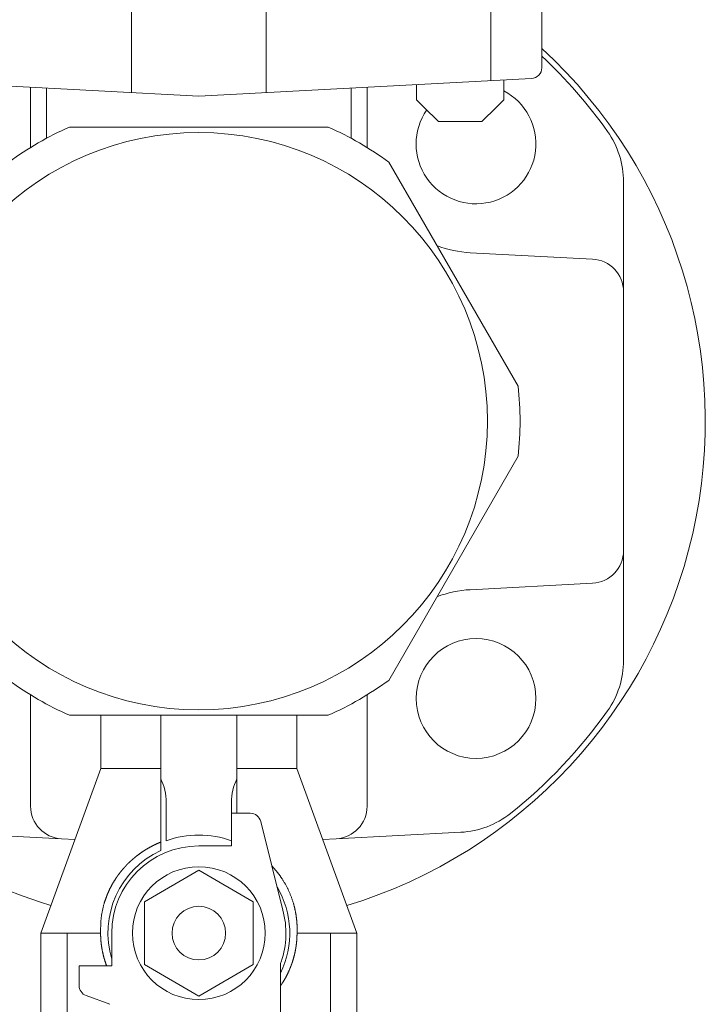
# Model space of a CAD drawing. Units: millimetres. Extents: x -6143 to 8297, y 3031 to 8774.
# Drawn here: x 1439 to 1502, y 7460 to 7550 of the extents above; entities that cross this region are included whole.
import ezdxf

# ---------------------------------------------------------------- set-up
doc = ezdxf.new("R2010")
doc.units = ezdxf.units.MM
doc.layers.add('LAYER006', color=7, linetype='Continuous')

msp = doc.modelspace()

# ---------------------------------------------------------------- linework, layer by layer
at = {"layer": 'LAYER006', "color": 6, "linetype": 'Continuous', "lineweight": 9}
for p, q in [((1449.194, 7561.694), (1449.194, 7543.304)), ((1461.569, 7543.304), (1461.569, 7561.694)), ((1482.194, 7560.631), (1482.194, 7544.385)), ((1486.882, 7545.58), (1486.882, 7560.631)), ((1424.83, 7544.581), (1455.382, 7542.98)), ((1455.382, 7542.98), (1485.934, 7544.581)), ((1483.382, 7544.447), (1483.382, 7542.631)), ((1439.926, 7543.79), (1439.926, 7538.586)), ((1441.382, 7539.097), (1441.382, 7543.713)), ((1469.382, 7539.097), (1469.382, 7543.713)), ((1470.838, 7538.586), (1470.838, 7543.79)), ((1475.382, 7542.631), (1475.382, 7544.028)), ((1475.382, 7542.631), (1476.058, 7541.954)), ((1482.705, 7541.954), (1483.382, 7542.631)), ((1476.058, 7541.954), (1477.382, 7540.631)), ((1481.382, 7540.631), (1482.705, 7541.954)), ((1477.382, 7540.631), (1479.382, 7540.631)), ((1479.382, 7540.631), (1481.382, 7540.631)), ((1443.497, 7540.131), (1467.267, 7540.131)), ((1472.822, 7536.923), (1484.707, 7516.338)), ((1494.382, 7535.108), (1494.382, 7491.153)), ((1491.539, 7528.012), (1480.314, 7528.6)), ((1472.822, 7489.338), (1484.707, 7509.923)), ((1480.314, 7497.661), (1491.539, 7498.249)), ((1439.926, 7487.675), (1439.926, 7477.787)), ((1470.838, 7477.787), (1470.838, 7487.675)), ((1443.497, 7486.131), (1467.267, 7486.131)), ((1446.382, 7486.131), (1446.382, 7481.242)), ((1451.882, 7474.485), (1451.882, 7486.131)), ((1458.882, 7477.131), (1458.882, 7486.131)), ((1464.382, 7486.131), (1464.382, 7481.242)), ((1446.382, 7481.242), (1440.882, 7466.131)), ((1451.882, 7481.242), (1446.382, 7481.242)), ((1464.382, 7481.242), (1458.882, 7481.242)), ((1464.382, 7481.242), (1469.882, 7466.131)), ((1452.382, 7474.616), (1452.382, 7478.131)), ((1458.382, 7474.616), (1458.382, 7478.131)), ((1458.382, 7477.131), (1460.101, 7477.131)), ((1458.382, 7474.131), (1458.382, 7477.131)), ((1461.071, 7476.372), (1463.096, 7468.249)), ((1442.769, 7474.792), (1431.321, 7475.391)), ((1442.769, 7474.792), (1444.011, 7474.726)), ((1466.753, 7474.726), (1467.995, 7474.792)), ((1479.443, 7475.391), (1467.995, 7474.792)), ((1450.395, 7473.721), (1450.371, 7473.707)), ((1450.418, 7473.736), (1450.395, 7473.721)), ((1450.441, 7473.751), (1450.418, 7473.736)), ((1450.465, 7473.766), (1450.441, 7473.751)), ((1450.488, 7473.78), (1450.465, 7473.766)), ((1450.512, 7473.795), (1450.488, 7473.78)), ((1450.536, 7473.809), (1450.512, 7473.795)), ((1450.559, 7473.824), (1450.536, 7473.809)), ((1450.581, 7473.836), (1450.559, 7473.824)), ((1450.602, 7473.849), (1450.581, 7473.836)), ((1450.624, 7473.862), (1450.602, 7473.849)), ((1450.646, 7473.875), (1450.624, 7473.862)), ((1450.667, 7473.888), (1450.646, 7473.875)), ((1450.689, 7473.9), (1450.667, 7473.888)), ((1450.711, 7473.913), (1450.689, 7473.9)), ((1450.733, 7473.926), (1450.711, 7473.913)), ((1450.754, 7473.938), (1450.733, 7473.926)), ((1450.776, 7473.951), (1450.754, 7473.938)), ((1450.798, 7473.963), (1450.776, 7473.951)), ((1450.82, 7473.975), (1450.798, 7473.963)), ((1450.842, 7473.988), (1450.82, 7473.975)), ((1450.864, 7474), (1450.842, 7473.988)), ((1450.886, 7474.012), (1450.864, 7474)), ((1450.908, 7474.024), (1450.886, 7474.012)), ((1450.93, 7474.036), (1450.908, 7474.024)), ((1450.952, 7474.048), (1450.93, 7474.036)), ((1450.974, 7474.06), (1450.952, 7474.048)), ((1450.999, 7474.073), (1450.974, 7474.06)), ((1451.023, 7474.086), (1450.999, 7474.073)), ((1451.047, 7474.099), (1451.023, 7474.086)), ((1451.072, 7474.112), (1451.047, 7474.099)), ((1451.096, 7474.125), (1451.072, 7474.112)), ((1451.121, 7474.137), (1451.096, 7474.125)), ((1451.146, 7474.15), (1451.121, 7474.137)), ((1451.17, 7474.162), (1451.146, 7474.15)), ((1451.195, 7474.175), (1451.17, 7474.162)), ((1451.22, 7474.187), (1451.195, 7474.175)), ((1451.245, 7474.2), (1451.22, 7474.187)), ((1451.269, 7474.212), (1451.245, 7474.2)), ((1451.294, 7474.224), (1451.269, 7474.212)), ((1451.319, 7474.236), (1451.294, 7474.224)), ((1451.344, 7474.248), (1451.319, 7474.236)), ((1451.369, 7474.26), (1451.344, 7474.248)), ((1451.394, 7474.272), (1451.369, 7474.26)), ((1451.419, 7474.283), (1451.394, 7474.272)), ((1451.444, 7474.295), (1451.419, 7474.283)), ((1451.467, 7474.305), (1451.444, 7474.295)), ((1451.49, 7474.316), (1451.467, 7474.305)), ((1451.513, 7474.326), (1451.49, 7474.316)), ((1451.536, 7474.336), (1451.513, 7474.326)), ((1451.559, 7474.346), (1451.536, 7474.336)), ((1451.582, 7474.356), (1451.559, 7474.346)), ((1451.605, 7474.367), (1451.582, 7474.356)), ((1451.628, 7474.377), (1451.605, 7474.367)), ((1451.651, 7474.386), (1451.628, 7474.377)), ((1451.674, 7474.396), (1451.651, 7474.386)), ((1451.697, 7474.406), (1451.674, 7474.396)), ((1451.72, 7474.416), (1451.697, 7474.406)), ((1451.743, 7474.426), (1451.72, 7474.416)), ((1451.766, 7474.436), (1451.743, 7474.426)), ((1451.789, 7474.446), (1451.766, 7474.436)), ((1451.813, 7474.455), (1451.789, 7474.446)), ((1451.836, 7474.465), (1451.813, 7474.455)), ((1451.859, 7474.475), (1451.836, 7474.465)), ((1451.882, 7474.485), (1451.859, 7474.475)), ((1451.882, 7473.712), (1451.882, 7474.485)), ((1455.382, 7474.131), (1458.382, 7474.131)), ((1449.193, 7472.81), (1449.176, 7472.794)), ((1449.21, 7472.825), (1449.193, 7472.81)), ((1449.228, 7472.841), (1449.21, 7472.825)), ((1449.245, 7472.856), (1449.228, 7472.841)), ((1449.263, 7472.872), (1449.245, 7472.856)), ((1449.28, 7472.887), (1449.263, 7472.872)), ((1449.298, 7472.903), (1449.28, 7472.887)), ((1449.315, 7472.918), (1449.298, 7472.903)), ((1449.333, 7472.933), (1449.315, 7472.918)), ((1449.351, 7472.948), (1449.333, 7472.933)), ((1449.369, 7472.964), (1449.351, 7472.948)), ((1449.386, 7472.979), (1449.369, 7472.964)), ((1449.404, 7472.994), (1449.386, 7472.979)), ((1449.422, 7473.009), (1449.404, 7472.994)), ((1449.44, 7473.024), (1449.422, 7473.009)), ((1449.458, 7473.039), (1449.44, 7473.024)), ((1449.476, 7473.054), (1449.458, 7473.039)), ((1449.494, 7473.069), (1449.476, 7473.054)), ((1449.512, 7473.083), (1449.494, 7473.069)), ((1449.53, 7473.098), (1449.512, 7473.083)), ((1449.548, 7473.113), (1449.53, 7473.098)), ((1449.566, 7473.128), (1449.548, 7473.113)), ((1449.584, 7473.142), (1449.566, 7473.128)), ((1449.602, 7473.157), (1449.584, 7473.142)), ((1449.621, 7473.171), (1449.602, 7473.157)), ((1449.639, 7473.186), (1449.621, 7473.171)), ((1449.657, 7473.2), (1449.639, 7473.186)), ((1449.675, 7473.214), (1449.657, 7473.2)), ((1449.694, 7473.229), (1449.675, 7473.214)), ((1449.712, 7473.243), (1449.694, 7473.229)), ((1449.731, 7473.257), (1449.712, 7473.243)), ((1449.749, 7473.271), (1449.731, 7473.257)), ((1449.768, 7473.286), (1449.749, 7473.271)), ((1449.786, 7473.3), (1449.768, 7473.286)), ((1449.804, 7473.313), (1449.786, 7473.3)), ((1449.821, 7473.325), (1449.804, 7473.313)), ((1449.838, 7473.338), (1449.821, 7473.325)), ((1449.855, 7473.351), (1449.838, 7473.338)), ((1449.872, 7473.364), (1449.855, 7473.351)), ((1449.89, 7473.377), (1449.872, 7473.364)), ((1449.907, 7473.389), (1449.89, 7473.377)), ((1449.924, 7473.402), (1449.907, 7473.389)), ((1449.942, 7473.415), (1449.924, 7473.402)), ((1449.959, 7473.427), (1449.942, 7473.415)), ((1449.977, 7473.44), (1449.959, 7473.427)), ((1449.994, 7473.452), (1449.977, 7473.44)), ((1450.012, 7473.464), (1449.994, 7473.452)), ((1450.029, 7473.477), (1450.012, 7473.464)), ((1450.047, 7473.489), (1450.029, 7473.477)), ((1450.064, 7473.502), (1450.047, 7473.489)), ((1450.082, 7473.514), (1450.064, 7473.502)), ((1450.1, 7473.526), (1450.082, 7473.514)), ((1450.117, 7473.538), (1450.1, 7473.526)), ((1450.14, 7473.554), (1450.117, 7473.538)), ((1450.163, 7473.569), (1450.14, 7473.554)), ((1450.186, 7473.585), (1450.163, 7473.569)), ((1450.209, 7473.6), (1450.186, 7473.585)), ((1450.232, 7473.616), (1450.209, 7473.6)), ((1450.255, 7473.631), (1450.232, 7473.616)), ((1450.278, 7473.646), (1450.255, 7473.631)), ((1450.301, 7473.661), (1450.278, 7473.646)), ((1450.325, 7473.677), (1450.301, 7473.661)), ((1450.348, 7473.692), (1450.325, 7473.677)), ((1450.371, 7473.707), (1450.348, 7473.692)), ((1448.334, 7471.919), (1448.319, 7471.901)), ((1448.349, 7471.937), (1448.334, 7471.919)), ((1448.364, 7471.955), (1448.349, 7471.937)), ((1448.379, 7471.972), (1448.364, 7471.955)), ((1448.394, 7471.99), (1448.379, 7471.972)), ((1448.41, 7472.008), (1448.394, 7471.99)), ((1448.425, 7472.026), (1448.41, 7472.008)), ((1448.44, 7472.044), (1448.425, 7472.026)), ((1448.456, 7472.061), (1448.44, 7472.044)), ((1448.471, 7472.079), (1448.456, 7472.061)), ((1448.487, 7472.097), (1448.471, 7472.079)), ((1448.502, 7472.114), (1448.487, 7472.097)), ((1448.518, 7472.132), (1448.502, 7472.114)), ((1448.533, 7472.149), (1448.518, 7472.132)), ((1448.548, 7472.165), (1448.533, 7472.149)), ((1448.562, 7472.181), (1448.548, 7472.165)), ((1448.577, 7472.197), (1448.562, 7472.181)), ((1448.592, 7472.213), (1448.577, 7472.197)), ((1448.606, 7472.229), (1448.592, 7472.213)), ((1448.621, 7472.245), (1448.606, 7472.229)), ((1448.635, 7472.261), (1448.621, 7472.245)), ((1448.65, 7472.277), (1448.635, 7472.261)), ((1448.665, 7472.292), (1448.65, 7472.277)), ((1448.68, 7472.308), (1448.665, 7472.292)), ((1448.695, 7472.324), (1448.68, 7472.308)), ((1448.71, 7472.34), (1448.695, 7472.324)), ((1448.725, 7472.355), (1448.71, 7472.34)), ((1448.739, 7472.371), (1448.725, 7472.355)), ((1448.754, 7472.386), (1448.739, 7472.371)), ((1448.77, 7472.402), (1448.754, 7472.386)), ((1448.785, 7472.417), (1448.77, 7472.402)), ((1448.8, 7472.433), (1448.785, 7472.417)), ((1448.815, 7472.448), (1448.8, 7472.433)), ((1448.83, 7472.464), (1448.815, 7472.448)), ((1448.845, 7472.479), (1448.83, 7472.464)), ((1448.86, 7472.494), (1448.845, 7472.479)), ((1448.875, 7472.509), (1448.86, 7472.494)), ((1448.89, 7472.524), (1448.875, 7472.509)), ((1448.906, 7472.539), (1448.89, 7472.524)), ((1448.921, 7472.554), (1448.906, 7472.539)), ((1448.936, 7472.569), (1448.921, 7472.554)), ((1448.952, 7472.584), (1448.936, 7472.569)), ((1448.967, 7472.599), (1448.952, 7472.584)), ((1448.982, 7472.614), (1448.967, 7472.599)), ((1448.998, 7472.628), (1448.982, 7472.614)), ((1449.013, 7472.643), (1448.998, 7472.628)), ((1449.029, 7472.658), (1449.013, 7472.643)), ((1449.044, 7472.673), (1449.029, 7472.658)), ((1449.06, 7472.687), (1449.044, 7472.673)), ((1449.076, 7472.702), (1449.06, 7472.687)), ((1449.091, 7472.717), (1449.076, 7472.702)), ((1449.107, 7472.731), (1449.091, 7472.717)), ((1449.124, 7472.747), (1449.107, 7472.731)), ((1449.141, 7472.763), (1449.124, 7472.747)), ((1449.158, 7472.778), (1449.141, 7472.763)), ((1449.176, 7472.794), (1449.158, 7472.778)), ((1462.111, 7472.278), (1462.084, 7472.308)), ((1462.138, 7472.248), (1462.111, 7472.278)), ((1462.165, 7472.218), (1462.138, 7472.248)), ((1462.191, 7472.188), (1462.165, 7472.218)), ((1462.218, 7472.158), (1462.191, 7472.188)), ((1462.245, 7472.128), (1462.218, 7472.158)), ((1462.271, 7472.098), (1462.245, 7472.128)), ((1462.298, 7472.068), (1462.271, 7472.098)), ((1462.324, 7472.038), (1462.298, 7472.068)), ((1462.351, 7472.008), (1462.324, 7472.038)), ((1462.377, 7471.978), (1462.351, 7472.008)), ((1462.403, 7471.947), (1462.377, 7471.978)), ((1462.429, 7471.917), (1462.403, 7471.947)), ((1462.455, 7471.886), (1462.429, 7471.917)), ((1447.667, 7471.007), (1447.65, 7470.98)), ((1447.685, 7471.035), (1447.667, 7471.007)), ((1447.702, 7471.062), (1447.685, 7471.035)), ((1447.72, 7471.089), (1447.702, 7471.062)), ((1447.738, 7471.117), (1447.72, 7471.089)), ((1447.75, 7471.135), (1447.738, 7471.117)), ((1447.762, 7471.153), (1447.75, 7471.135)), ((1447.774, 7471.171), (1447.762, 7471.153)), ((1447.786, 7471.189), (1447.774, 7471.171)), ((1447.798, 7471.207), (1447.786, 7471.189)), ((1447.81, 7471.224), (1447.798, 7471.207)), ((1447.822, 7471.242), (1447.81, 7471.224)), ((1447.834, 7471.26), (1447.822, 7471.242)), ((1447.846, 7471.278), (1447.834, 7471.26)), ((1447.859, 7471.296), (1447.846, 7471.278)), ((1447.871, 7471.314), (1447.859, 7471.296)), ((1447.883, 7471.331), (1447.871, 7471.314)), ((1447.896, 7471.349), (1447.883, 7471.331)), ((1447.908, 7471.367), (1447.896, 7471.349)), ((1447.921, 7471.384), (1447.908, 7471.367)), ((1447.933, 7471.402), (1447.921, 7471.384)), ((1447.946, 7471.419), (1447.933, 7471.402)), ((1447.959, 7471.437), (1447.946, 7471.419)), ((1447.971, 7471.454), (1447.959, 7471.437)), ((1447.985, 7471.473), (1447.971, 7471.454)), ((1447.999, 7471.492), (1447.985, 7471.473)), ((1448.013, 7471.511), (1447.999, 7471.492)), ((1448.027, 7471.53), (1448.013, 7471.511)), ((1448.041, 7471.549), (1448.027, 7471.53)), ((1448.055, 7471.568), (1448.041, 7471.549)), ((1448.07, 7471.587), (1448.055, 7471.568)), ((1448.084, 7471.606), (1448.07, 7471.587)), ((1448.098, 7471.625), (1448.084, 7471.606)), ((1448.113, 7471.643), (1448.098, 7471.625)), ((1448.127, 7471.662), (1448.113, 7471.643)), ((1448.142, 7471.681), (1448.127, 7471.662)), ((1448.156, 7471.699), (1448.142, 7471.681)), ((1448.171, 7471.718), (1448.156, 7471.699)), ((1448.185, 7471.736), (1448.171, 7471.718)), ((1448.2, 7471.755), (1448.185, 7471.736)), ((1448.215, 7471.773), (1448.2, 7471.755)), ((1448.229, 7471.792), (1448.215, 7471.773)), ((1448.244, 7471.81), (1448.229, 7471.792)), ((1448.259, 7471.828), (1448.244, 7471.81)), ((1448.274, 7471.846), (1448.259, 7471.828)), ((1448.289, 7471.865), (1448.274, 7471.846)), ((1448.304, 7471.883), (1448.289, 7471.865)), ((1448.319, 7471.901), (1448.304, 7471.883)), ((1450.382, 7469.017), (1455.382, 7471.904)), ((1455.382, 7471.904), (1460.382, 7469.017)), ((1462.481, 7471.856), (1462.455, 7471.886)), ((1462.507, 7471.825), (1462.481, 7471.856)), ((1462.532, 7471.794), (1462.507, 7471.825)), ((1462.557, 7471.763), (1462.532, 7471.794)), ((1462.582, 7471.732), (1462.557, 7471.763)), ((1462.607, 7471.7), (1462.582, 7471.732)), ((1462.632, 7471.669), (1462.607, 7471.7)), ((1462.657, 7471.637), (1462.632, 7471.669)), ((1462.681, 7471.605), (1462.657, 7471.637)), ((1462.706, 7471.574), (1462.681, 7471.605)), ((1462.73, 7471.542), (1462.706, 7471.574)), ((1462.754, 7471.509), (1462.73, 7471.542)), ((1462.777, 7471.477), (1462.754, 7471.509)), ((1462.801, 7471.445), (1462.777, 7471.477)), ((1462.824, 7471.412), (1462.801, 7471.445)), ((1462.847, 7471.379), (1462.824, 7471.412)), ((1462.871, 7471.347), (1462.847, 7471.379)), ((1462.894, 7471.314), (1462.871, 7471.347)), ((1462.916, 7471.281), (1462.894, 7471.314)), ((1462.939, 7471.248), (1462.916, 7471.281)), ((1462.961, 7471.214), (1462.939, 7471.248)), ((1462.984, 7471.181), (1462.961, 7471.214)), ((1463.006, 7471.148), (1462.984, 7471.181)), ((1463.028, 7471.114), (1463.006, 7471.148)), ((1463.063, 7471.06), (1463.028, 7471.114)), ((1463.098, 7471.005), (1463.063, 7471.06)), ((1463.132, 7470.95), (1463.098, 7471.005)), ((1447.165, 7470.098), (1447.151, 7470.068)), ((1447.179, 7470.127), (1447.165, 7470.098)), ((1447.193, 7470.156), (1447.179, 7470.127)), ((1447.207, 7470.185), (1447.193, 7470.156)), ((1447.222, 7470.215), (1447.207, 7470.185)), ((1447.236, 7470.244), (1447.222, 7470.215)), ((1447.251, 7470.273), (1447.236, 7470.244)), ((1447.265, 7470.302), (1447.251, 7470.273)), ((1447.28, 7470.331), (1447.265, 7470.302)), ((1447.295, 7470.36), (1447.28, 7470.331)), ((1447.31, 7470.388), (1447.295, 7470.36)), ((1447.325, 7470.417), (1447.31, 7470.388)), ((1447.34, 7470.446), (1447.325, 7470.417)), ((1447.356, 7470.475), (1447.34, 7470.446)), ((1447.371, 7470.503), (1447.356, 7470.475)), ((1447.387, 7470.532), (1447.371, 7470.503)), ((1447.402, 7470.56), (1447.387, 7470.532)), ((1447.418, 7470.589), (1447.402, 7470.56)), ((1447.434, 7470.617), (1447.418, 7470.589)), ((1447.45, 7470.645), (1447.434, 7470.617)), ((1447.466, 7470.673), (1447.45, 7470.645)), ((1447.482, 7470.702), (1447.466, 7470.673)), ((1447.498, 7470.73), (1447.482, 7470.702)), ((1447.515, 7470.758), (1447.498, 7470.73)), ((1447.531, 7470.786), (1447.515, 7470.758)), ((1447.548, 7470.814), (1447.531, 7470.786)), ((1447.565, 7470.842), (1447.548, 7470.814)), ((1447.582, 7470.869), (1447.565, 7470.842)), ((1447.598, 7470.897), (1447.582, 7470.869)), ((1447.616, 7470.925), (1447.598, 7470.897)), ((1447.633, 7470.952), (1447.616, 7470.925)), ((1447.65, 7470.98), (1447.633, 7470.952)), ((1463.167, 7470.895), (1463.132, 7470.95)), ((1463.2, 7470.839), (1463.167, 7470.895)), ((1463.234, 7470.783), (1463.2, 7470.839)), ((1463.266, 7470.727), (1463.234, 7470.783)), ((1463.299, 7470.671), (1463.266, 7470.727)), ((1463.331, 7470.615), (1463.299, 7470.671)), ((1463.363, 7470.558), (1463.331, 7470.615)), ((1463.394, 7470.501), (1463.363, 7470.558)), ((1463.425, 7470.444), (1463.394, 7470.501)), ((1463.455, 7470.386), (1463.425, 7470.444)), ((1463.485, 7470.329), (1463.455, 7470.386)), ((1463.514, 7470.271), (1463.485, 7470.329)), ((1463.543, 7470.213), (1463.514, 7470.271)), ((1463.572, 7470.154), (1463.543, 7470.213)), ((1463.6, 7470.096), (1463.572, 7470.154)), ((1446.808, 7469.222), (1446.797, 7469.19)), ((1446.819, 7469.254), (1446.808, 7469.222)), ((1446.831, 7469.286), (1446.819, 7469.254)), ((1446.842, 7469.318), (1446.831, 7469.286)), ((1446.853, 7469.35), (1446.842, 7469.318)), ((1446.865, 7469.382), (1446.853, 7469.35)), ((1446.877, 7469.414), (1446.865, 7469.382)), ((1446.889, 7469.446), (1446.877, 7469.414)), ((1446.9, 7469.477), (1446.889, 7469.446)), ((1446.913, 7469.509), (1446.9, 7469.477)), ((1446.923, 7469.537), (1446.913, 7469.509)), ((1446.935, 7469.566), (1446.923, 7469.537)), ((1446.946, 7469.594), (1446.935, 7469.566)), ((1446.957, 7469.622), (1446.946, 7469.594)), ((1446.968, 7469.65), (1446.957, 7469.622)), ((1446.98, 7469.678), (1446.968, 7469.65)), ((1446.991, 7469.706), (1446.98, 7469.678)), ((1447.003, 7469.734), (1446.991, 7469.706)), ((1447.014, 7469.762), (1447.003, 7469.734)), ((1447.026, 7469.79), (1447.014, 7469.762)), ((1447.038, 7469.818), (1447.026, 7469.79)), ((1447.05, 7469.845), (1447.038, 7469.818)), ((1447.062, 7469.873), (1447.05, 7469.845)), ((1447.075, 7469.901), (1447.062, 7469.873)), ((1447.087, 7469.929), (1447.075, 7469.901)), ((1447.099, 7469.956), (1447.087, 7469.929)), ((1447.112, 7469.984), (1447.099, 7469.956)), ((1447.125, 7470.011), (1447.112, 7469.984)), ((1447.137, 7470.039), (1447.125, 7470.011)), ((1447.151, 7470.068), (1447.137, 7470.039)), ((1463.627, 7470.037), (1463.6, 7470.096)), ((1463.655, 7469.978), (1463.627, 7470.037)), ((1463.681, 7469.919), (1463.655, 7469.978)), ((1463.708, 7469.86), (1463.681, 7469.919)), ((1463.733, 7469.8), (1463.708, 7469.86)), ((1463.759, 7469.74), (1463.733, 7469.8)), ((1463.784, 7469.68), (1463.759, 7469.74)), ((1463.808, 7469.62), (1463.784, 7469.68)), ((1463.832, 7469.56), (1463.808, 7469.62)), ((1463.855, 7469.499), (1463.832, 7469.56)), ((1463.878, 7469.438), (1463.855, 7469.499)), ((1463.901, 7469.377), (1463.878, 7469.438)), ((1463.923, 7469.316), (1463.901, 7469.377)), ((1463.944, 7469.255), (1463.923, 7469.316)), ((1463.965, 7469.194), (1463.944, 7469.255)), ((1463.986, 7469.132), (1463.965, 7469.194)), ((1446.553, 7468.326), (1446.537, 7468.254)), ((1446.57, 7468.398), (1446.553, 7468.326)), ((1446.587, 7468.47), (1446.57, 7468.398)), ((1446.605, 7468.542), (1446.587, 7468.47)), ((1446.624, 7468.614), (1446.605, 7468.542)), ((1446.643, 7468.685), (1446.624, 7468.614)), ((1446.663, 7468.756), (1446.643, 7468.685)), ((1446.683, 7468.827), (1446.663, 7468.756)), ((1446.704, 7468.898), (1446.683, 7468.827)), ((1446.714, 7468.931), (1446.704, 7468.898)), ((1446.724, 7468.963), (1446.714, 7468.931)), ((1446.734, 7468.996), (1446.724, 7468.963)), ((1446.744, 7469.028), (1446.734, 7468.996)), ((1446.755, 7469.061), (1446.744, 7469.028)), ((1446.765, 7469.093), (1446.755, 7469.061)), ((1446.776, 7469.125), (1446.765, 7469.093)), ((1446.787, 7469.157), (1446.776, 7469.125)), ((1446.797, 7469.19), (1446.787, 7469.157)), ((1450.382, 7463.244), (1450.382, 7469.017)), ((1460.382, 7469.017), (1460.382, 7463.244)), ((1464.006, 7469.07), (1463.986, 7469.132)), ((1464.026, 7469.008), (1464.006, 7469.07)), ((1464.045, 7468.946), (1464.026, 7469.008)), ((1464.064, 7468.884), (1464.045, 7468.946)), ((1464.074, 7468.851), (1464.064, 7468.884)), ((1464.083, 7468.817), (1464.074, 7468.851)), ((1464.093, 7468.784), (1464.083, 7468.817)), ((1464.102, 7468.75), (1464.093, 7468.784)), ((1464.112, 7468.717), (1464.102, 7468.75)), ((1464.121, 7468.683), (1464.112, 7468.717)), ((1464.13, 7468.649), (1464.121, 7468.683)), ((1464.139, 7468.615), (1464.13, 7468.649)), ((1464.147, 7468.582), (1464.139, 7468.615)), ((1464.156, 7468.548), (1464.147, 7468.582)), ((1464.164, 7468.514), (1464.156, 7468.548)), ((1464.173, 7468.48), (1464.164, 7468.514)), ((1464.181, 7468.446), (1464.173, 7468.48)), ((1464.189, 7468.412), (1464.181, 7468.446)), ((1464.197, 7468.378), (1464.189, 7468.412)), ((1464.204, 7468.344), (1464.197, 7468.378)), ((1464.212, 7468.31), (1464.204, 7468.344)), ((1464.219, 7468.276), (1464.212, 7468.31)), ((1446.41, 7467.453), (1446.403, 7467.38)), ((1446.418, 7467.526), (1446.41, 7467.453)), ((1446.426, 7467.599), (1446.418, 7467.526)), ((1446.435, 7467.672), (1446.426, 7467.599)), ((1446.446, 7467.745), (1446.435, 7467.672)), ((1446.456, 7467.818), (1446.446, 7467.745)), ((1446.468, 7467.891), (1446.456, 7467.818)), ((1446.48, 7467.964), (1446.468, 7467.891)), ((1446.494, 7468.037), (1446.48, 7467.964)), ((1446.508, 7468.109), (1446.494, 7468.037)), ((1446.522, 7468.182), (1446.508, 7468.109)), ((1446.537, 7468.254), (1446.522, 7468.182)), ((1464.227, 7468.242), (1464.219, 7468.276)), ((1464.235, 7468.203), (1464.227, 7468.242)), ((1464.243, 7468.164), (1464.235, 7468.203)), ((1464.251, 7468.124), (1464.243, 7468.164)), ((1464.258, 7468.085), (1464.251, 7468.124)), ((1464.266, 7468.045), (1464.258, 7468.085)), ((1464.273, 7468.006), (1464.266, 7468.045)), ((1464.28, 7467.967), (1464.273, 7468.006)), ((1464.287, 7467.927), (1464.28, 7467.967)), ((1464.294, 7467.887), (1464.287, 7467.927)), ((1464.3, 7467.848), (1464.294, 7467.887)), ((1464.307, 7467.808), (1464.3, 7467.848)), ((1464.313, 7467.769), (1464.307, 7467.808)), ((1464.319, 7467.729), (1464.313, 7467.769)), ((1464.324, 7467.689), (1464.319, 7467.729)), ((1464.33, 7467.649), (1464.324, 7467.689)), ((1464.335, 7467.61), (1464.33, 7467.649)), ((1464.341, 7467.57), (1464.335, 7467.61)), ((1464.346, 7467.53), (1464.341, 7467.57)), ((1464.351, 7467.49), (1464.346, 7467.53)), ((1464.355, 7467.455), (1464.351, 7467.49)), ((1464.359, 7467.419), (1464.355, 7467.455)), ((1464.363, 7467.383), (1464.359, 7467.419)), ((1446.366, 7466.572), (1446.365, 7466.499)), ((1446.365, 7466.499), (1446.365, 7466.425)), ((1446.367, 7466.646), (1446.366, 7466.572)), ((1446.369, 7466.719), (1446.367, 7466.646)), ((1446.371, 7466.793), (1446.369, 7466.719)), ((1446.373, 7466.866), (1446.371, 7466.793)), ((1446.376, 7466.94), (1446.373, 7466.866)), ((1446.379, 7467.013), (1446.376, 7466.94)), ((1446.382, 7467.087), (1446.379, 7467.013)), ((1446.387, 7467.16), (1446.382, 7467.087)), ((1446.391, 7467.233), (1446.387, 7467.16)), ((1446.397, 7467.306), (1446.391, 7467.233)), ((1446.403, 7467.38), (1446.397, 7467.306)), ((1464.367, 7467.348), (1464.363, 7467.383)), ((1464.37, 7467.312), (1464.367, 7467.348)), ((1464.374, 7467.276), (1464.37, 7467.312)), ((1464.377, 7467.24), (1464.374, 7467.276)), ((1464.38, 7467.205), (1464.377, 7467.24)), ((1464.383, 7467.169), (1464.38, 7467.205)), ((1464.386, 7467.133), (1464.383, 7467.169)), ((1464.389, 7467.097), (1464.386, 7467.133)), ((1464.391, 7467.062), (1464.389, 7467.097)), ((1464.393, 7467.026), (1464.391, 7467.062)), ((1464.395, 7466.99), (1464.393, 7467.026)), ((1464.397, 7466.954), (1464.395, 7466.99)), ((1464.399, 7466.918), (1464.397, 7466.954)), ((1464.401, 7466.883), (1464.399, 7466.918)), ((1464.402, 7466.847), (1464.401, 7466.883)), ((1464.403, 7466.811), (1464.402, 7466.847)), ((1464.404, 7466.775), (1464.403, 7466.811)), ((1464.405, 7466.739), (1464.404, 7466.775)), ((1464.406, 7466.704), (1464.405, 7466.739)), ((1464.406, 7466.668), (1464.406, 7466.704)), ((1464.407, 7466.632), (1464.406, 7466.668)), ((1464.406, 7466.453), (1464.407, 7466.489)), ((1464.407, 7466.596), (1464.407, 7466.632)), ((1464.407, 7466.56), (1464.407, 7466.596)), ((1464.407, 7466.525), (1464.407, 7466.56)), ((1464.407, 7466.489), (1464.407, 7466.525)), ((1440.882, 7466.131), (1446.363, 7466.131)), ((1440.882, 7431.431), (1440.882, 7466.131)), ((1443.289, 7466.131), (1443.289, 7432.131)), ((1446.364, 7466.278), (1446.363, 7466.204)), ((1446.363, 7466.204), (1446.363, 7466.131)), ((1446.363, 7466.131), (1446.363, 7466.123)), ((1446.363, 7466.123), (1446.363, 7466.116)), ((1446.363, 7466.116), (1446.363, 7466.109)), ((1446.363, 7466.109), (1446.363, 7466.102)), ((1446.363, 7466.102), (1446.363, 7466.095)), ((1446.363, 7466.095), (1446.363, 7466.088)), ((1446.363, 7466.088), (1446.363, 7466.081)), ((1446.363, 7466.081), (1446.363, 7466.074)), ((1446.363, 7466.074), (1446.363, 7466.067)), ((1446.363, 7466.067), (1446.363, 7466.06)), ((1446.363, 7466.06), (1446.364, 7466.053)), ((1446.365, 7466.425), (1446.364, 7466.351)), ((1446.364, 7466.351), (1446.364, 7466.278)), ((1446.364, 7466.053), (1446.364, 7466.046)), ((1446.364, 7466.046), (1446.364, 7466.039)), ((1446.364, 7466.039), (1446.364, 7466.031)), ((1446.364, 7466.031), (1446.364, 7466.024)), ((1446.364, 7466.024), (1446.364, 7466.017)), ((1446.364, 7466.017), (1446.364, 7466.01)), ((1446.364, 7466.01), (1446.364, 7466.003)), ((1446.364, 7466.003), (1446.364, 7465.996)), ((1446.364, 7465.996), (1446.364, 7465.989)), ((1446.364, 7465.989), (1446.364, 7465.982)), ((1446.364, 7465.982), (1446.365, 7465.975)), ((1446.365, 7465.975), (1446.365, 7465.968)), ((1446.365, 7465.968), (1446.365, 7465.961)), ((1446.365, 7465.961), (1446.365, 7465.954)), ((1446.365, 7465.954), (1446.365, 7465.947)), ((1446.365, 7465.947), (1446.365, 7465.939)), ((1446.365, 7465.939), (1446.365, 7465.932)), ((1446.365, 7465.932), (1446.366, 7465.925)), ((1446.366, 7465.925), (1446.366, 7465.918)), ((1446.366, 7465.918), (1446.366, 7465.911)), ((1446.366, 7465.911), (1446.366, 7465.904)), ((1446.366, 7465.904), (1446.366, 7465.897)), ((1446.366, 7465.897), (1446.367, 7465.89)), ((1446.367, 7465.89), (1446.367, 7465.883)), ((1446.367, 7465.883), (1446.367, 7465.876)), ((1446.367, 7465.876), (1446.367, 7465.869)), ((1446.367, 7465.869), (1446.367, 7465.862)), ((1446.367, 7465.862), (1446.369, 7465.817)), ((1446.369, 7465.817), (1446.371, 7465.772)), ((1446.371, 7465.772), (1446.373, 7465.727)), ((1446.373, 7465.727), (1446.375, 7465.682)), ((1446.375, 7465.682), (1446.378, 7465.637)), ((1446.378, 7465.637), (1446.38, 7465.592)), ((1446.38, 7465.592), (1446.383, 7465.548)), ((1447.382, 7466.131), (1447.382, 7463.131)), ((1464.382, 7465.568), (1464.383, 7465.589)), ((1464.383, 7465.589), (1464.385, 7465.611)), ((1464.385, 7465.611), (1464.386, 7465.633)), ((1464.386, 7465.633), (1464.387, 7465.654)), ((1464.387, 7465.654), (1464.389, 7465.676)), ((1464.389, 7465.676), (1464.39, 7465.698)), ((1464.39, 7465.698), (1464.391, 7465.719)), ((1464.391, 7465.719), (1464.392, 7465.741)), ((1464.392, 7465.741), (1464.393, 7465.763)), ((1464.393, 7465.763), (1464.394, 7465.784)), ((1464.394, 7465.784), (1464.395, 7465.806)), ((1464.395, 7465.828), (1464.396, 7465.849)), ((1464.395, 7465.806), (1464.395, 7465.828)), ((1464.396, 7465.857), (1464.397, 7465.864)), ((1464.396, 7465.849), (1464.396, 7465.857)), ((1464.397, 7465.886), (1464.398, 7465.894)), ((1464.397, 7465.879), (1464.397, 7465.886)), ((1464.397, 7465.871), (1464.397, 7465.879)), ((1464.397, 7465.864), (1464.397, 7465.871)), ((1464.398, 7465.923), (1464.399, 7465.931)), ((1464.398, 7465.916), (1464.398, 7465.923)), ((1464.398, 7465.908), (1464.398, 7465.916)), ((1464.398, 7465.901), (1464.398, 7465.908)), ((1464.398, 7465.894), (1464.398, 7465.901)), ((1464.399, 7465.975), (1464.4, 7465.982)), ((1464.399, 7465.968), (1464.399, 7465.975)), ((1464.399, 7465.96), (1464.399, 7465.968)), ((1464.399, 7465.953), (1464.399, 7465.96)), ((1464.399, 7465.945), (1464.399, 7465.953)), ((1464.399, 7465.938), (1464.399, 7465.945)), ((1464.399, 7465.931), (1464.399, 7465.938)), ((1464.4, 7466.056), (1464.401, 7466.064)), ((1464.4, 7466.049), (1464.4, 7466.056)), ((1464.4, 7466.042), (1464.4, 7466.049)), ((1464.4, 7466.034), (1464.4, 7466.042)), ((1464.4, 7466.027), (1464.4, 7466.034)), ((1464.4, 7466.019), (1464.4, 7466.027)), ((1464.4, 7466.012), (1464.4, 7466.019)), ((1464.4, 7466.005), (1464.4, 7466.012)), ((1464.4, 7465.997), (1464.4, 7466.005)), ((1464.4, 7465.99), (1464.4, 7465.997)), ((1464.4, 7465.982), (1464.4, 7465.99)), ((1464.401, 7466.131), (1464.402, 7466.166)), ((1464.401, 7466.131), (1469.882, 7466.131)), ((1464.401, 7466.123), (1464.401, 7466.131)), ((1464.401, 7466.116), (1464.401, 7466.123)), ((1464.401, 7466.108), (1464.401, 7466.116)), ((1464.401, 7466.101), (1464.401, 7466.108)), ((1464.401, 7466.094), (1464.401, 7466.101)), ((1464.401, 7466.086), (1464.401, 7466.094)), ((1464.401, 7466.079), (1464.401, 7466.086)), ((1464.401, 7466.071), (1464.401, 7466.079)), ((1464.401, 7466.064), (1464.401, 7466.071)), ((1464.402, 7466.202), (1464.403, 7466.238)), ((1464.402, 7466.166), (1464.402, 7466.202)), ((1464.403, 7466.238), (1464.404, 7466.274)), ((1464.404, 7466.31), (1464.405, 7466.345)), ((1464.404, 7466.274), (1464.404, 7466.31)), ((1464.405, 7466.381), (1464.406, 7466.417)), ((1464.405, 7466.345), (1464.405, 7466.381)), ((1464.406, 7466.417), (1464.406, 7466.453)), ((1467.475, 7432.131), (1467.475, 7466.131)), ((1469.882, 7431.431), (1469.882, 7466.131)), ((1446.383, 7465.548), (1446.387, 7465.503)), ((1446.387, 7465.503), (1446.39, 7465.458)), ((1446.39, 7465.458), (1446.394, 7465.413)), ((1446.394, 7465.413), (1446.398, 7465.368)), ((1446.398, 7465.368), (1446.402, 7465.324)), ((1446.402, 7465.324), (1446.406, 7465.279)), ((1446.406, 7465.279), (1446.411, 7465.234)), ((1446.411, 7465.234), (1446.416, 7465.19)), ((1446.416, 7465.19), (1446.421, 7465.145)), ((1446.421, 7465.145), (1446.427, 7465.1)), ((1446.427, 7465.1), (1446.432, 7465.056)), ((1446.432, 7465.056), (1446.438, 7465.011)), ((1446.438, 7465.011), (1446.444, 7464.967)), ((1446.444, 7464.967), (1446.45, 7464.922)), ((1446.45, 7464.922), (1446.457, 7464.878)), ((1446.457, 7464.878), (1446.464, 7464.834)), ((1446.464, 7464.834), (1446.471, 7464.789)), ((1446.471, 7464.789), (1446.478, 7464.745)), ((1446.478, 7464.745), (1446.486, 7464.701)), ((1446.486, 7464.701), (1446.494, 7464.656)), ((1464.271, 7464.659), (1464.275, 7464.682)), ((1464.275, 7464.682), (1464.279, 7464.704)), ((1464.279, 7464.704), (1464.283, 7464.726)), ((1464.283, 7464.726), (1464.286, 7464.748)), ((1464.286, 7464.748), (1464.29, 7464.77)), ((1464.29, 7464.77), (1464.294, 7464.792)), ((1464.294, 7464.792), (1464.297, 7464.815)), ((1464.297, 7464.815), (1464.301, 7464.837)), ((1464.301, 7464.837), (1464.304, 7464.859)), ((1464.304, 7464.859), (1464.307, 7464.881)), ((1464.307, 7464.881), (1464.311, 7464.904)), ((1464.311, 7464.904), (1464.314, 7464.926)), ((1464.314, 7464.926), (1464.317, 7464.948)), ((1464.317, 7464.948), (1464.32, 7464.971)), ((1464.32, 7464.971), (1464.323, 7464.993)), ((1464.323, 7464.993), (1464.327, 7465.016)), ((1464.327, 7465.016), (1464.33, 7465.04)), ((1464.33, 7465.04), (1464.333, 7465.063)), ((1464.333, 7465.063), (1464.336, 7465.086)), ((1464.336, 7465.086), (1464.339, 7465.11)), ((1464.339, 7465.11), (1464.341, 7465.133)), ((1464.341, 7465.133), (1464.344, 7465.157)), ((1464.344, 7465.157), (1464.347, 7465.18)), ((1464.347, 7465.18), (1464.35, 7465.203)), ((1464.35, 7465.203), (1464.352, 7465.227)), ((1464.352, 7465.227), (1464.355, 7465.25)), ((1464.355, 7465.25), (1464.357, 7465.274)), ((1464.357, 7465.274), (1464.359, 7465.297)), ((1464.359, 7465.297), (1464.362, 7465.321)), ((1464.362, 7465.321), (1464.364, 7465.344)), ((1464.364, 7465.344), (1464.366, 7465.368)), ((1464.366, 7465.368), (1464.368, 7465.391)), ((1464.368, 7465.391), (1464.37, 7465.415)), ((1464.37, 7465.415), (1464.372, 7465.438)), ((1464.372, 7465.438), (1464.374, 7465.46)), ((1464.374, 7465.46), (1464.376, 7465.481)), ((1464.376, 7465.481), (1464.377, 7465.503)), ((1464.377, 7465.503), (1464.379, 7465.525)), ((1464.379, 7465.525), (1464.381, 7465.546)), ((1464.381, 7465.546), (1464.382, 7465.568)), ((1446.494, 7464.656), (1446.502, 7464.612)), ((1446.502, 7464.612), (1446.51, 7464.568)), ((1446.51, 7464.568), (1446.518, 7464.524)), ((1446.518, 7464.524), (1446.527, 7464.48)), ((1446.527, 7464.48), (1446.536, 7464.436)), ((1446.536, 7464.436), (1446.545, 7464.392)), ((1446.545, 7464.392), (1446.554, 7464.348)), ((1446.554, 7464.348), (1446.564, 7464.304)), ((1446.564, 7464.304), (1446.574, 7464.26)), ((1446.574, 7464.26), (1446.584, 7464.217)), ((1446.584, 7464.217), (1446.594, 7464.173)), ((1446.594, 7464.173), (1446.601, 7464.145)), ((1446.601, 7464.145), (1446.608, 7464.117)), ((1446.608, 7464.117), (1446.615, 7464.089)), ((1446.615, 7464.089), (1446.622, 7464.061)), ((1446.622, 7464.061), (1446.629, 7464.033)), ((1446.629, 7464.033), (1446.636, 7464.006)), ((1446.636, 7464.006), (1446.643, 7463.978)), ((1446.643, 7463.978), (1446.65, 7463.95)), ((1446.65, 7463.95), (1446.658, 7463.922)), ((1446.658, 7463.922), (1446.665, 7463.895)), ((1446.665, 7463.895), (1446.673, 7463.867)), ((1446.673, 7463.867), (1446.681, 7463.839)), ((1446.681, 7463.839), (1446.689, 7463.812)), ((1446.689, 7463.812), (1446.697, 7463.784)), ((1446.697, 7463.784), (1446.705, 7463.756)), ((1464.051, 7463.728), (1464.063, 7463.77)), ((1464.063, 7463.77), (1464.075, 7463.813)), ((1464.075, 7463.813), (1464.087, 7463.855)), ((1464.087, 7463.855), (1464.099, 7463.897)), ((1464.099, 7463.897), (1464.111, 7463.94)), ((1464.111, 7463.94), (1464.122, 7463.982)), ((1464.122, 7463.982), (1464.133, 7464.025)), ((1464.133, 7464.025), (1464.144, 7464.068)), ((1464.144, 7464.068), (1464.155, 7464.11)), ((1464.155, 7464.11), (1464.165, 7464.153)), ((1464.165, 7464.153), (1464.17, 7464.175)), ((1464.17, 7464.175), (1464.175, 7464.197)), ((1464.175, 7464.197), (1464.181, 7464.219)), ((1464.181, 7464.219), (1464.186, 7464.241)), ((1464.186, 7464.241), (1464.191, 7464.262)), ((1464.191, 7464.262), (1464.196, 7464.284)), ((1464.196, 7464.284), (1464.201, 7464.306)), ((1464.201, 7464.306), (1464.205, 7464.328)), ((1464.205, 7464.328), (1464.21, 7464.35)), ((1464.21, 7464.35), (1464.215, 7464.372)), ((1464.215, 7464.372), (1464.22, 7464.394)), ((1464.22, 7464.394), (1464.224, 7464.416)), ((1464.224, 7464.416), (1464.229, 7464.438)), ((1464.229, 7464.438), (1464.233, 7464.46)), ((1464.233, 7464.46), (1464.238, 7464.482)), ((1464.238, 7464.482), (1464.242, 7464.505)), ((1464.242, 7464.505), (1464.246, 7464.527)), ((1464.246, 7464.527), (1464.251, 7464.549)), ((1464.251, 7464.549), (1464.255, 7464.571)), ((1464.255, 7464.571), (1464.259, 7464.593)), ((1464.259, 7464.593), (1464.263, 7464.615)), ((1464.263, 7464.615), (1464.267, 7464.637)), ((1464.267, 7464.637), (1464.271, 7464.659)), ((1444.382, 7463.131), (1444.382, 7461.331)), ((1447.382, 7463.131), (1444.382, 7463.131)), ((1446.705, 7463.756), (1446.713, 7463.729)), ((1446.713, 7463.729), (1446.721, 7463.701)), ((1446.721, 7463.701), (1446.73, 7463.674)), ((1446.73, 7463.674), (1446.738, 7463.646)), ((1446.738, 7463.646), (1446.747, 7463.619)), ((1446.747, 7463.619), (1446.756, 7463.592)), ((1446.756, 7463.592), (1446.764, 7463.564)), ((1446.764, 7463.564), (1446.773, 7463.537)), ((1446.773, 7463.537), (1446.782, 7463.51)), ((1446.782, 7463.51), (1446.792, 7463.483)), ((1446.792, 7463.483), (1446.801, 7463.456)), ((1446.801, 7463.456), (1446.81, 7463.428)), ((1446.81, 7463.428), (1446.819, 7463.401)), ((1446.819, 7463.401), (1446.829, 7463.374)), ((1446.829, 7463.374), (1446.838, 7463.347)), ((1446.838, 7463.347), (1446.848, 7463.32)), ((1446.848, 7463.32), (1446.857, 7463.293)), ((1446.857, 7463.293), (1446.867, 7463.266)), ((1446.867, 7463.266), (1446.877, 7463.239)), ((1446.877, 7463.239), (1446.886, 7463.212)), ((1446.886, 7463.212), (1446.896, 7463.185)), ((1446.896, 7463.185), (1446.906, 7463.158)), ((1446.906, 7463.158), (1446.915, 7463.131)), ((1455.382, 7460.357), (1450.382, 7463.244)), ((1460.382, 7463.244), (1455.382, 7460.357)), ((1462.882, 7463.172), (1462.882, 7458.027)), ((1463.74, 7462.859), (1463.757, 7462.899)), ((1463.757, 7462.899), (1463.774, 7462.94)), ((1463.774, 7462.94), (1463.79, 7462.981)), ((1463.79, 7462.981), (1463.806, 7463.022)), ((1463.806, 7463.022), (1463.822, 7463.063)), ((1463.822, 7463.063), (1463.838, 7463.104)), ((1463.838, 7463.104), (1463.854, 7463.145)), ((1463.854, 7463.145), (1463.869, 7463.186)), ((1463.869, 7463.186), (1463.885, 7463.227)), ((1463.885, 7463.227), (1463.9, 7463.269)), ((1463.9, 7463.269), (1463.914, 7463.31)), ((1463.914, 7463.31), (1463.929, 7463.352)), ((1463.929, 7463.352), (1463.943, 7463.393)), ((1463.943, 7463.393), (1463.958, 7463.435)), ((1463.958, 7463.435), (1463.972, 7463.477)), ((1463.972, 7463.477), (1463.985, 7463.518)), ((1463.985, 7463.518), (1463.999, 7463.56)), ((1463.999, 7463.56), (1464.012, 7463.602)), ((1464.012, 7463.602), (1464.025, 7463.644)), ((1464.025, 7463.644), (1464.038, 7463.686)), ((1464.038, 7463.686), (1464.051, 7463.728)), ((1463.297, 7461.955), (1463.312, 7461.981)), ((1463.312, 7461.981), (1463.327, 7462.007)), ((1463.327, 7462.007), (1463.343, 7462.036)), ((1463.343, 7462.036), (1463.359, 7462.066)), ((1463.359, 7462.066), (1463.375, 7462.095)), ((1463.375, 7462.095), (1463.391, 7462.125)), ((1463.391, 7462.125), (1463.407, 7462.155)), ((1463.407, 7462.155), (1463.422, 7462.185)), ((1463.422, 7462.185), (1463.438, 7462.214)), ((1463.438, 7462.214), (1463.454, 7462.244)), ((1463.454, 7462.244), (1463.469, 7462.274)), ((1463.469, 7462.274), (1463.484, 7462.304)), ((1463.484, 7462.304), (1463.499, 7462.334)), ((1463.499, 7462.334), (1463.514, 7462.364)), ((1463.514, 7462.364), (1463.529, 7462.395)), ((1463.529, 7462.395), (1463.544, 7462.425)), ((1463.544, 7462.425), (1463.558, 7462.455)), ((1463.558, 7462.455), (1463.573, 7462.485)), ((1463.573, 7462.485), (1463.587, 7462.516)), ((1463.587, 7462.516), (1463.602, 7462.546)), ((1463.602, 7462.546), (1463.616, 7462.577)), ((1463.616, 7462.577), (1463.634, 7462.617)), ((1463.634, 7462.617), (1463.652, 7462.657)), ((1463.652, 7462.657), (1463.67, 7462.697)), ((1463.67, 7462.697), (1463.688, 7462.737)), ((1463.688, 7462.737), (1463.706, 7462.778)), ((1463.706, 7462.778), (1463.723, 7462.818)), ((1463.723, 7462.818), (1463.74, 7462.859)), ((1462.882, 7461.29), (1462.886, 7461.296)), ((1462.886, 7461.296), (1462.89, 7461.302)), ((1462.89, 7461.302), (1462.894, 7461.308)), ((1462.894, 7461.308), (1462.898, 7461.314)), ((1462.898, 7461.314), (1462.902, 7461.32)), ((1462.902, 7461.32), (1462.907, 7461.326)), ((1462.907, 7461.326), (1462.911, 7461.332)), ((1462.911, 7461.332), (1462.915, 7461.338)), ((1462.915, 7461.338), (1462.919, 7461.344)), ((1462.919, 7461.344), (1462.923, 7461.35)), ((1462.923, 7461.35), (1462.927, 7461.356)), ((1462.927, 7461.356), (1462.931, 7461.362)), ((1462.931, 7461.362), (1462.935, 7461.368)), ((1462.935, 7461.368), (1462.939, 7461.374)), ((1462.939, 7461.374), (1462.943, 7461.38)), ((1462.943, 7461.38), (1462.947, 7461.386)), ((1462.947, 7461.386), (1462.951, 7461.392)), ((1462.951, 7461.392), (1462.955, 7461.398)), ((1462.955, 7461.398), (1462.959, 7461.404)), ((1462.959, 7461.404), (1462.963, 7461.41)), ((1462.963, 7461.41), (1462.967, 7461.416)), ((1462.967, 7461.416), (1462.971, 7461.422)), ((1462.971, 7461.422), (1462.975, 7461.428)), ((1462.975, 7461.428), (1462.979, 7461.434)), ((1462.979, 7461.434), (1462.983, 7461.44)), ((1462.983, 7461.44), (1462.987, 7461.446)), ((1462.987, 7461.446), (1462.991, 7461.453)), ((1462.991, 7461.453), (1462.995, 7461.459)), ((1462.995, 7461.459), (1462.999, 7461.465)), ((1462.999, 7461.465), (1463.003, 7461.471)), ((1463.003, 7461.471), (1463.007, 7461.477)), ((1463.007, 7461.477), (1463.011, 7461.483)), ((1463.011, 7461.483), (1463.015, 7461.489)), ((1463.015, 7461.489), (1463.019, 7461.495)), ((1463.019, 7461.495), (1463.023, 7461.501)), ((1463.023, 7461.501), (1463.027, 7461.507)), ((1463.027, 7461.507), (1463.031, 7461.513)), ((1463.031, 7461.513), (1463.035, 7461.52)), ((1463.035, 7461.52), (1463.051, 7461.545)), ((1463.051, 7461.545), (1463.067, 7461.57)), ((1463.067, 7461.57), (1463.083, 7461.595)), ((1463.083, 7461.595), (1463.099, 7461.621)), ((1463.099, 7461.621), (1463.115, 7461.646)), ((1463.115, 7461.646), (1463.13, 7461.671)), ((1463.13, 7461.671), (1463.146, 7461.697)), ((1463.146, 7461.697), (1463.162, 7461.722)), ((1463.162, 7461.722), (1463.177, 7461.748)), ((1463.177, 7461.748), (1463.192, 7461.774)), ((1463.192, 7461.774), (1463.208, 7461.799)), ((1463.208, 7461.799), (1463.223, 7461.825)), ((1463.223, 7461.825), (1463.238, 7461.851)), ((1463.238, 7461.851), (1463.253, 7461.877)), ((1463.253, 7461.877), (1463.268, 7461.903)), ((1463.268, 7461.903), (1463.283, 7461.929)), ((1463.283, 7461.929), (1463.297, 7461.955)), ((1445.04, 7460.391), (1447.224, 7459.596))]:
    msp.add_line(p, q, dxfattribs=at)
for centre, radius in [((1455.382, 7513.131), 26.5), ((1480.838, 7487.675), 5.5), ((1455.382, 7466.131), 6.1), ((1455.382, 7466.131), 2.46)]:
    msp.add_circle(centre, radius, dxfattribs=at)
for centre, radius, start, end in [((1455.395, 7513.131), 46.5, 286.96711, 47.3802), ((1455.382, 7513.131), 46, 35.3345, 46.78149), ((1485.882, 7545.58), 1, 273, 0), ((1480.838, 7538.586), 5.5, 145.45676, 62.44669), ((1455.382, 7513.131), 29.5, 113.75814, 126.24186), ((1455.382, 7513.131), 29.5, 53.75814, 66.24186), ((1486.382, 7535.108), 8, 0, 35.3345), ((1429.926, 7538.586), 10, 358.09614, 0), ((1480.838, 7538.586), 10, 180, 181.90386), ((1480.838, 7538.586), 10, 248.98297, 267), ((1491.382, 7525.016), 3, 0, 87), ((1455.382, 7513.131), 29.5, 353.75814, 6.24186), ((1491.382, 7501.245), 3, 273, 0), ((1480.838, 7487.675), 10, 93, 111.01703), ((1486.382, 7491.153), 8, 324.6655, 0), ((1455.382, 7513.131), 29.5, 233.75814, 246.24186), ((1455.382, 7513.131), 29.5, 293.75814, 306.24186), ((1455.395, 7513.131), 46.5, 213.05948, 253.00389), ((1429.926, 7487.675), 10, 0, 1.90386), ((1480.838, 7487.675), 10, 178.09614, 180), ((1455.382, 7513.131), 46, 308.47361, 324.6655), ((1447.382, 7478.131), 5, 0, 25.84193), ((1463.382, 7478.131), 5, 154.15807, 180), ((1442.926, 7477.787), 3, 180, 267), ((1467.838, 7477.787), 3, 273, 0), ((1460.101, 7476.131), 1, 14, 90), ((1479.024, 7483.381), 8, 273, 308.47361), ((1455.382, 7466.131), 9, 70.52878, 109.47122), ((1455.382, 7466.131), 8, 90, 180), ((1455.382, 7466.131), 8.35, 114.78182, 196.64677), ((1455.382, 7466.131), 8.35, 333.92357, 30.70017), ((1455.382, 7466.131), 8, 340.81186, 15.35367), ((1463.882, 7463.172), 1, 160.81186, 180), ((1445.382, 7461.331), 1, 180, 250)]:
    msp.add_arc(centre, radius, start, end, dxfattribs=at)

doc.saveas('drawing.dxf')
